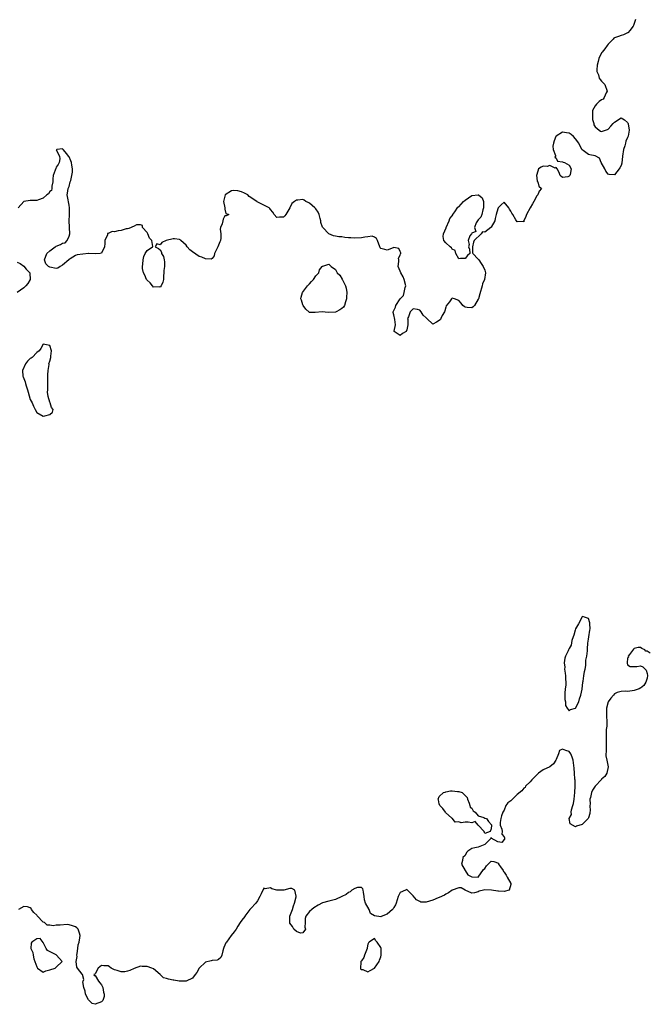
# Model space of a CAD drawing. Units: inches. Extents: x 2517000 to 2520000, y 1557000 to 1560000.
# Drawn here: x 2519806 to 2520000, y 1559400 to 1559703 of the extents above; entities that cross this region are included whole.
import ezdxf

# ---------------------------------------------------------------- set-up
doc = ezdxf.new("R2010")
doc.units = ezdxf.units.IN
doc.header["$MEASUREMENT"] = 0
doc.layers.add('LD25171557_2ft', color=64, linetype='Continuous')

msp = doc.modelspace()

# ---------------------------------------------------------------- linework, layer by layer
at = {"layer": 'LD25171557_2ft'}
for points, elevation in [([(2519995.47, 1559703), (2519995.33, 1559702.67), (2519994.79, 1559701.21), (2519994.73, 1559701), (2519993.66, 1559699.66), (2519993.19, 1559699), (2519993.1, 1559698.9), (2519993, 1559698.88), (2519991.72, 1559698.28), (2519991, 1559698.14), (2519990.17, 1559697.83), (2519989, 1559697.35), (2519988.77, 1559697.23), (2519988.53, 1559697), (2519987, 1559695.39), (2519986.69, 1559695), (2519985.98, 1559694.02), (2519985.16, 1559693), (2519985, 1559692.75), (2519984.11, 1559691), (2519983.89, 1559690.11), (2519983.65, 1559689), (2519983.51, 1559687.51), (2519983.54, 1559687), (2519983.99, 1559686.01), (2519984.23, 1559685), (2519984.51, 1559684.51), (2519985, 1559684.07), (2519985.49, 1559683.49), (2519985.95, 1559683), (2519986.73, 1559681), (2519986.43, 1559680.43), (2519985.8, 1559679), (2519985.46, 1559678.54), (2519985, 1559678.33), (2519984.25, 1559677.75), (2519983.42, 1559677), (2519983, 1559676.42), (2519982.23, 1559675), (2519982.19, 1559673), (2519982.2, 1559672.2), (2519982.57, 1559671), (2519982.59, 1559670.59), (2519983, 1559670.02), (2519984.25, 1559669), (2519984.69, 1559668.69), (2519985, 1559668.56), (2519986.8, 1559669.2), (2519987, 1559669.25), (2519987.86, 1559670.14), (2519988.59, 1559671), (2519989, 1559671.45), (2519991, 1559672.72), (2519992.09, 1559672.09), (2519993, 1559671.29), (2519993.12, 1559671.12), (2519993.15, 1559671), (2519993.14, 1559670.86), (2519993.47, 1559669), (2519993.14, 1559667.14), (2519993, 1559666.72), (2519992.43, 1559665.57), (2519992.34, 1559665), (2519992.13, 1559664.13), (2519991.78, 1559663), (2519991.46, 1559661), (2519991.19, 1559658.81), (2519991, 1559658.04), (2519990.66, 1559657.35), (2519990.43, 1559657), (2519989, 1559655.24), (2519987.33, 1559655.33), (2519987, 1559655.43), (2519986.31, 1559656.31), (2519985.99, 1559657), (2519984.82, 1559659), (2519984.36, 1559660.36), (2519983, 1559661.04), (2519981.41, 1559661.41), (2519981, 1559661.43), (2519979.34, 1559662.66), (2519979, 1559662.86), (2519978.27, 1559664.27), (2519978, 1559665), (2519977, 1559666.3), (2519976.37, 1559667), (2519975.62, 1559667.62), (2519975, 1559668), (2519974.18, 1559668.18), (2519973, 1559668.38), (2519971, 1559667.12), (2519970.91, 1559667), (2519970.37, 1559665.63), (2519970.15, 1559665), (2519970.01, 1559664.01), (2519970.08, 1559663), (2519970.81, 1559661.19), (2519970.8, 1559661), (2519970.61, 1559660.61), (2519971, 1559660.36), (2519971.38, 1559659.38), (2519973, 1559659.19), (2519973.14, 1559659.14), (2519973.58, 1559659), (2519975, 1559658.22), (2519975.66, 1559657), (2519975.27, 1559655.27), (2519975.18, 1559655), (2519975, 1559654.78), (2519974.61, 1559654.61), (2519973, 1559654.42), (2519972.21, 1559655), (2519971.89, 1559655.89), (2519971.28, 1559657), (2519971, 1559657.44), (2519970.74, 1559657.26), (2519969, 1559658.03), (2519968.18, 1559657.82), (2519967, 1559657.9), (2519966.42, 1559657.58), (2519965.59, 1559657), (2519965, 1559655.33), (2519964.92, 1559655), (2519965, 1559654.3), (2519965.18, 1559653.18), (2519965.34, 1559653), (2519965.68, 1559651.68), (2519966.52, 1559651), (2519965.79, 1559650.21), (2519965.32, 1559649), (2519965, 1559648.76), (2519964.16, 1559647), (2519963.7, 1559646.3), (2519963.03, 1559645), (2519961.9, 1559643), (2519961.67, 1559642.33), (2519961.08, 1559641), (2519961, 1559640.78), (2519960.88, 1559640.88), (2519959, 1559640.77), (2519958.83, 1559641), (2519958.61, 1559641.39), (2519957.62, 1559643), (2519957.37, 1559643.37), (2519957, 1559644.04), (2519956.6, 1559644.6), (2519956.39, 1559645), (2519955, 1559646.75), (2519954.05, 1559645.95), (2519953.16, 1559645), (2519953, 1559644.72), (2519952.54, 1559643), (2519952.26, 1559641.74), (2519952.13, 1559641), (2519951, 1559639.09), (2519950.93, 1559639), (2519949, 1559637.57), (2519948.33, 1559637.67), (2519947.95, 1559637), (2519945.77, 1559635), (2519945.49, 1559634.51), (2519945.26, 1559633), (2519945.23, 1559631.23), (2519945.31, 1559631), (2519947, 1559629.27), (2519947.15, 1559629), (2519947.87, 1559627.87), (2519948.54, 1559627), (2519949, 1559625.81), (2519949.27, 1559625), (2519948.91, 1559623), (2519948.36, 1559621.64), (2519948.2, 1559621), (2519947.47, 1559618.53), (2519947.05, 1559617), (2519947, 1559616.89), (2519945.83, 1559615), (2519945.42, 1559614.58), (2519945, 1559614.22), (2519943.61, 1559614.39), (2519943, 1559614.44), (2519942.64, 1559614.64), (2519942.26, 1559615), (2519941.71, 1559615.71), (2519941, 1559616.51), (2519939.73, 1559617), (2519939, 1559617.26), (2519938.88, 1559617.12), (2519938.73, 1559617), (2519938.15, 1559616.15), (2519937.16, 1559614.84), (2519937, 1559614.45), (2519936.66, 1559613.34), (2519936.58, 1559613), (2519935.9, 1559611.9), (2519935.45, 1559611), (2519935.35, 1559610.65), (2519935, 1559610.38), (2519934.12, 1559609.88), (2519933, 1559609.18), (2519931.18, 1559611), (2519931, 1559611.13), (2519930.03, 1559612.03), (2519929.45, 1559613), (2519929, 1559613.56), (2519928.26, 1559613.74), (2519927, 1559613.93), (2519926.03, 1559613), (2519925.48, 1559611.48), (2519925.25, 1559611), (2519925.33, 1559610.67), (2519925.29, 1559609), (2519925, 1559607.47), (2519924.79, 1559607), (2519923.63, 1559606.37), (2519923, 1559605.72), (2519921.12, 1559607), (2519921.09, 1559607.09), (2519921.55, 1559609), (2519921.35, 1559610.65), (2519921, 1559612.14), (2519920.81, 1559612.81), (2519920.8, 1559613), (2519921.5, 1559614.5), (2519921.59, 1559615), (2519923, 1559617), (2519923.93, 1559618.07), (2519924.2, 1559619), (2519924.51, 1559620.51), (2519924.65, 1559621), (2519924.22, 1559623), (2519923.84, 1559623.84), (2519923.16, 1559625), (2519923, 1559625.53), (2519922.31, 1559627), (2519922.57, 1559628.57), (2519922.57, 1559629), (2519922.48, 1559629.52), (2519923, 1559630.48), (2519923.09, 1559630.91), (2519923.18, 1559631), (2519923.2, 1559631.2), (2519923, 1559631.57), (2519922.52, 1559632.52), (2519921, 1559632.79), (2519920.76, 1559632.76), (2519919, 1559632.06), (2519918.18, 1559632.18), (2519917, 1559632.51), (2519916.75, 1559632.75), (2519916.68, 1559633), (2519915.95, 1559635), (2519915.63, 1559635.63), (2519915, 1559636.02), (2519914.36, 1559636.36), (2519913, 1559636.09), (2519912.04, 1559636.04), (2519911, 1559635.79), (2519909, 1559635.7), (2519907.76, 1559635.76), (2519907, 1559635.84), (2519905.9, 1559635.9), (2519905, 1559636.07), (2519904.1, 1559636.1), (2519903, 1559636.33), (2519902.38, 1559636.38), (2519901, 1559637), (2519899.1, 1559639), (2519899.06, 1559639.06), (2519898.54, 1559640.54), (2519898.48, 1559641), (2519898.28, 1559641.72), (2519898, 1559643), (2519897.71, 1559643.71), (2519897, 1559644.69), (2519896.7, 1559645), (2519895, 1559646.49), (2519894.64, 1559646.64), (2519893.95, 1559647), (2519893.38, 1559647.38), (2519893, 1559647.6), (2519891.44, 1559647.44), (2519891, 1559647.4), (2519890.43, 1559647), (2519889.63, 1559646.37), (2519889, 1559645.08), (2519887.75, 1559643), (2519887.42, 1559642.58), (2519887, 1559642.15), (2519885.79, 1559642.21), (2519885, 1559642.07), (2519884.12, 1559643), (2519883.69, 1559643.69), (2519883, 1559644.55), (2519882.85, 1559644.85), (2519882.63, 1559645), (2519881, 1559645.89), (2519878.91, 1559646.91), (2519878.84, 1559647), (2519877.7, 1559647.7), (2519877, 1559648.23), (2519876.49, 1559648.49), (2519876, 1559649), (2519875, 1559649.58), (2519874.08, 1559649.92), (2519873, 1559650.27), (2519871.61, 1559650.39), (2519871, 1559650.28), (2519869.04, 1559649), (2519868.57, 1559647), (2519868.95, 1559645.05), (2519869, 1559644.63), (2519869.26, 1559643.26), (2519870.22, 1559643), (2519869.38, 1559642.62), (2519869, 1559642.58), (2519868.47, 1559641.52), (2519868.33, 1559641), (2519868.14, 1559640.14), (2519867.65, 1559639), (2519867.55, 1559638.45), (2519867.72, 1559637), (2519867.74, 1559635.74), (2519867.58, 1559635), (2519867.4, 1559634.6), (2519866.84, 1559633), (2519866.6, 1559632.6), (2519865.79, 1559631), (2519865.69, 1559630.31), (2519865, 1559629.48), (2519864.73, 1559629.27), (2519863, 1559629.35), (2519861.87, 1559629.87), (2519861, 1559630.09), (2519859, 1559631.46), (2519858.14, 1559632.14), (2519857.4, 1559633), (2519857, 1559633.53), (2519855.38, 1559635), (2519855.19, 1559635.19), (2519855, 1559635.26), (2519853.47, 1559635.47), (2519853, 1559635.48), (2519850.85, 1559635), (2519849.58, 1559634.42), (2519849, 1559633.66), (2519848.03, 1559633.97), (2519847.46, 1559633), (2519848.54, 1559632.54), (2519849, 1559632.15), (2519849.43, 1559631.43), (2519849.45, 1559631), (2519850.04, 1559630.04), (2519850.27, 1559629), (2519850.38, 1559628.38), (2519850.35, 1559627), (2519850.21, 1559625.79), (2519850.21, 1559625), (2519850.09, 1559624.09), (2519850.01, 1559623), (2519849.88, 1559622.12), (2519849.31, 1559621), (2519849, 1559620.59), (2519848.68, 1559620.68), (2519847, 1559620.63), (2519846.63, 1559621), (2519845.92, 1559621.92), (2519845, 1559622.75), (2519844.83, 1559623), (2519844.33, 1559624.33), (2519843.93, 1559625), (2519843.63, 1559626.37), (2519843.6, 1559627), (2519843.74, 1559627.74), (2519843.78, 1559629), (2519843.96, 1559630.04), (2519844.46, 1559631), (2519845, 1559631.87), (2519846.7, 1559633), (2519846.82, 1559633.18), (2519846.48, 1559635), (2519845.7, 1559635.7), (2519845.27, 1559637), (2519845, 1559637.48), (2519843.6, 1559639), (2519843.59, 1559639.59), (2519843, 1559639.84), (2519841.77, 1559639.77), (2519841, 1559639.35), (2519839.36, 1559638.64), (2519839, 1559638.62), (2519838.57, 1559638.57), (2519837, 1559638.09), (2519836.08, 1559637.92), (2519835, 1559637.68), (2519834.26, 1559637.74), (2519833, 1559637.14), (2519832.81, 1559637.19), (2519832.78, 1559636.78), (2519831.96, 1559635), (2519831.95, 1559634.05), (2519831.85, 1559633), (2519831, 1559631.06), (2519830.55, 1559631), (2519829, 1559630.93), (2519827.05, 1559630.95), (2519827, 1559630.96), (2519823.42, 1559630.58), (2519823, 1559630.4), (2519821.32, 1559629.32), (2519821, 1559629.16), (2519820.91, 1559629.09), (2519820.87, 1559629), (2519819, 1559627.38), (2519818.27, 1559627), (2519817.54, 1559626.46), (2519817, 1559626.38), (2519815, 1559626.77), (2519814.66, 1559627), (2519813.84, 1559627.84), (2519813.45, 1559629), (2519814.14, 1559631), (2519815, 1559631.8), (2519816.69, 1559633), (2519816.85, 1559633.15), (2519817, 1559633.23), (2519818.29, 1559633.71), (2519819, 1559634.19), (2519819.75, 1559634.25), (2519820.36, 1559635), (2519821, 1559636.31), (2519821.16, 1559637), (2519821.09, 1559639), (2519821.11, 1559639.11), (2519821, 1559641), (2519821.09, 1559642.91), (2519821.11, 1559643), (2519821.13, 1559645), (2519821, 1559645.84), (2519820.51, 1559648.51), (2519820.4, 1559649), (2519820.47, 1559649.53), (2519820.71, 1559651), (2519821, 1559651.64), (2519821.34, 1559653), (2519821.48, 1559653.48), (2519821.79, 1559655), (2519822.04, 1559656.04), (2519822.04, 1559657), (2519821.8, 1559658.2), (2519821.77, 1559659), (2519821.52, 1559659.52), (2519821, 1559660.78), (2519820.85, 1559660.85), (2519820.78, 1559661), (2519820.29, 1559661.71), (2519819.2, 1559663), (2519819.09, 1559663.09), (2519819, 1559663.24), (2519817.22, 1559663), (2519817.05, 1559662.95), (2519818.04, 1559661), (2519818.1, 1559660.1), (2519817.89, 1559659), (2519817.65, 1559658.35), (2519817, 1559657.59), (2519816.85, 1559657.15), (2519816.65, 1559656.65), (2519816.04, 1559655), (2519815.99, 1559654.01), (2519815.95, 1559653), (2519815.68, 1559651.68), (2519815.71, 1559651), (2519815.6, 1559650.4), (2519815, 1559650.07), (2519814.64, 1559649.36), (2519814.15, 1559649), (2519813, 1559648.01), (2519811.51, 1559647.51), (2519811, 1559647.28), (2519809.28, 1559647.28), (2519809, 1559647.29), (2519807, 1559647), (2519805.27, 1559645)], 6420), ([(2519805, 1559628.34), (2519805.88, 1559627.88), (2519807, 1559627.1), (2519807.09, 1559627.09), (2519807.81, 1559626.19), (2519808.86, 1559625), (2519808.88, 1559624.88), (2519809.03, 1559623), (2519808.23, 1559621.77), (2519807.7, 1559621), (2519807, 1559620.38), (2519805, 1559618.95)], 6420), ([(2520000, 1559507.97), (2519999.97, 1559507.97), (2519999, 1559508.57), (2519998.61, 1559508.61), (2519998.29, 1559509), (2519997.39, 1559509.39), (2519997, 1559509.7), (2519996.28, 1559509.72), (2519995, 1559509.4), (2519994.84, 1559509.16), (2519993.58, 1559507.58), (2519993.19, 1559507), (2519993.26, 1559506.74), (2519993, 1559506.36), (2519992.83, 1559505), (2519992.85, 1559504.85), (2519993, 1559504.39), (2519993.84, 1559503.84), (2519995, 1559503.88), (2519995.88, 1559503.88), (2519997, 1559504.02), (2519997.74, 1559503.74), (2519998.37, 1559503), (2519998.7, 1559502.7), (2519999, 1559501.7), (2519999.11, 1559501.12), (2519999, 1559500.3), (2519998.65, 1559499), (2519998.05, 1559497.95), (2519997, 1559497.21), (2519996.83, 1559497.17), (2519996.59, 1559497), (2519995, 1559496.47), (2519994.37, 1559496.37), (2519993, 1559496.11), (2519992.23, 1559496.23), (2519991, 1559496.1), (2519989.79, 1559495.79), (2519989, 1559495.44), (2519988.64, 1559495), (2519987.87, 1559494.13), (2519986.99, 1559493.01), (2519986.52, 1559491), (2519986.52, 1559489.48), (2519986.46, 1559488.46), (2519986.59, 1559487), (2519986.57, 1559485.43), (2519986.5, 1559485), (2519986.43, 1559484.43), (2519986.36, 1559483), (2519986.4, 1559481.6), (2519986.4, 1559481), (2519986.36, 1559480.36), (2519986.38, 1559479), (2519986.43, 1559477.57), (2519986.35, 1559477), (2519986.34, 1559476.34), (2519986.65, 1559475), (2519986.98, 1559473), (2519986.59, 1559471), (2519986.01, 1559469.99), (2519985, 1559469.12), (2519984.96, 1559469.04), (2519983.01, 1559466.99), (2519982.22, 1559465.78), (2519981.86, 1559465), (2519981.54, 1559463.54), (2519981.36, 1559463), (2519981.43, 1559461.43), (2519981.37, 1559461), (2519981.43, 1559459.43), (2519981.41, 1559459), (2519981.37, 1559458.63), (2519981, 1559457.26), (2519980.9, 1559457), (2519979, 1559455.15), (2519977.31, 1559454.69), (2519977, 1559454.43), (2519975.36, 1559455.36), (2519975.05, 1559457), (2519975.69, 1559458.31), (2519975.62, 1559459), (2519975.74, 1559459.75), (2519976.18, 1559461), (2519976.35, 1559461.65), (2519976.57, 1559463), (2519976.8, 1559465), (2519976.89, 1559467), (2519976.84, 1559468.84), (2519976.8, 1559469.2), (2519976.66, 1559471), (2519976.55, 1559472.55), (2519976.24, 1559475), (2519975.94, 1559475.94), (2519975.5, 1559477), (2519975, 1559477.72), (2519974.01, 1559478.01), (2519973, 1559478.44), (2519972.03, 1559477.97), (2519971.74, 1559477), (2519971, 1559475.23), (2519970.92, 1559475), (2519970.15, 1559473.85), (2519969, 1559472.94), (2519967, 1559471.98), (2519965.59, 1559471), (2519965, 1559470.46), (2519963.5, 1559469), (2519963, 1559468.37), (2519961.52, 1559467), (2519961.41, 1559466.59), (2519961, 1559466.41), (2519960.45, 1559465.55), (2519959, 1559464.4), (2519957.53, 1559463), (2519957, 1559462.46), (2519956.14, 1559461.86), (2519955.55, 1559461), (2519955, 1559459.64), (2519954.57, 1559459), (2519954.17, 1559457.83), (2519953.95, 1559457), (2519953.8, 1559455.8), (2519953.79, 1559455), (2519954.27, 1559453.73), (2519954.35, 1559453), (2519954.27, 1559452.27), (2519955, 1559451.38), (2519955.06, 1559451.06), (2519955.1, 1559451), (2519955.14, 1559450.86), (2519955, 1559450.59), (2519954.31, 1559449.69), (2519953, 1559449.84), (2519951.01, 1559451), (2519951, 1559451.23), (2519950.98, 1559451), (2519948.99, 1559449), (2519947, 1559448.25), (2519945.97, 1559447.97), (2519945, 1559447.81), (2519943.77, 1559447), (2519943.37, 1559446.63), (2519943, 1559445.62), (2519942.21, 1559445), (2519942.16, 1559444.16), (2519941.82, 1559443), (2519942.98, 1559441.02), (2519943.75, 1559439.75), (2519945, 1559439.08), (2519945.07, 1559439.07), (2519947, 1559439.03), (2519948.65, 1559441.35), (2519949, 1559441.69), (2519949.51, 1559442.49), (2519950.07, 1559443), (2519951, 1559443.92), (2519951.76, 1559443.76), (2519953.26, 1559443.26), (2519953.27, 1559443), (2519953.82, 1559442.18), (2519954.72, 1559441), (2519954.78, 1559440.78), (2519955, 1559440.49), (2519955.57, 1559439.57), (2519955.87, 1559439), (2519957.01, 1559437.01), (2519957, 1559436.75), (2519956.49, 1559435), (2519955, 1559434.62), (2519953.29, 1559434.71), (2519953, 1559434.71), (2519951.05, 1559434.95), (2519949.05, 1559435.05), (2519949, 1559435.1), (2519948.67, 1559435), (2519947.3, 1559434.7), (2519947, 1559434.44), (2519945.8, 1559434.2), (2519945, 1559434.01), (2519943.01, 1559435), (2519941.73, 1559435.73), (2519941, 1559435.66), (2519939, 1559435), (2519937.88, 1559434.12), (2519937, 1559433.78), (2519936.58, 1559433.42), (2519935, 1559432.76), (2519934.64, 1559432.64), (2519933, 1559431.93), (2519931, 1559431.33), (2519929.34, 1559431.34), (2519929, 1559431.45), (2519927.96, 1559431.96), (2519927, 1559433.2), (2519925.2, 1559435), (2519925.1, 1559435.1), (2519925, 1559435.14), (2519924.56, 1559435), (2519923, 1559434.26), (2519922.55, 1559433.45), (2519922.36, 1559433), (2519921.99, 1559431.99), (2519921.68, 1559431), (2519921.5, 1559430.5), (2519921, 1559429.64), (2519920.79, 1559429.21), (2519920.6, 1559429), (2519919, 1559427.58), (2519917.12, 1559426.88), (2519917, 1559426.78), (2519915.06, 1559427.06), (2519913.83, 1559427.83), (2519913.36, 1559429), (2519912.25, 1559431), (2519911.98, 1559431.98), (2519911.88, 1559433), (2519911.64, 1559434.36), (2519911.59, 1559435), (2519911.43, 1559435.43), (2519911, 1559435.83), (2519909.78, 1559435.78), (2519909, 1559435.5), (2519908.04, 1559435), (2519907.54, 1559434.46), (2519907, 1559434.29), (2519906.31, 1559433.69), (2519904.98, 1559433.02), (2519903, 1559432.08), (2519901.84, 1559431.84), (2519901, 1559431.64), (2519899, 1559431.06), (2519897.67, 1559430.33), (2519896.41, 1559429.59), (2519895.73, 1559429), (2519895, 1559428.4), (2519893.92, 1559427), (2519893.72, 1559426.28), (2519893.66, 1559425), (2519893.6, 1559423.6), (2519893.76, 1559423), (2519893, 1559421.83), (2519892.27, 1559421.73), (2519891, 1559422.28), (2519890.2, 1559423), (2519889.83, 1559423.83), (2519889, 1559424.87), (2519888.94, 1559425), (2519888.98, 1559427), (2519889.78, 1559429), (2519890.14, 1559430.14), (2519890.44, 1559431), (2519890.96, 1559432.96), (2519890.96, 1559433), (2519890.89, 1559433.11), (2519890.51, 1559435), (2519889.54, 1559435.54), (2519889, 1559435.51), (2519887.11, 1559435), (2519887.04, 1559434.96), (2519887, 1559434.98), (2519885, 1559435), (2519883.43, 1559435.43), (2519883, 1559435.66), (2519881.37, 1559435.37), (2519881, 1559435.55), (2519880.11, 1559433.89), (2519879.77, 1559433), (2519879, 1559431.71), (2519878.54, 1559431), (2519877, 1559429.36), (2519876.68, 1559429), (2519875.14, 1559427), (2519875.09, 1559426.91), (2519874.23, 1559425.77), (2519873.72, 1559425), (2519873, 1559423.85), (2519872.41, 1559423), (2519871.81, 1559422.19), (2519870.89, 1559421), (2519869.42, 1559419), (2519869.28, 1559418.72), (2519869, 1559418), (2519868.64, 1559417.36), (2519868.51, 1559417), (2519868.32, 1559416.32), (2519868.04, 1559415), (2519867.75, 1559414.25), (2519867, 1559413.6), (2519866.57, 1559413.43), (2519865, 1559413.36), (2519864.73, 1559413.27), (2519863, 1559412.84), (2519861.07, 1559411), (2519860.35, 1559409.65), (2519859.83, 1559409), (2519859, 1559407.89), (2519857, 1559407), (2519855.03, 1559406.97), (2519854.91, 1559407), (2519853.25, 1559407.25), (2519853, 1559407.26), (2519851.55, 1559407.55), (2519851, 1559407.77), (2519850.01, 1559408.01), (2519849.03, 1559409), (2519847, 1559410.75), (2519846.45, 1559411), (2519845, 1559411.49), (2519843.5, 1559411.5), (2519843, 1559411.55), (2519841, 1559410.9), (2519839.73, 1559410.27), (2519839, 1559410.05), (2519838.13, 1559409.87), (2519837, 1559409.81), (2519835.76, 1559410.24), (2519835, 1559410.44), (2519833.97, 1559411), (2519833.39, 1559411.39), (2519833, 1559411.67), (2519831.68, 1559411.68), (2519831, 1559411.77), (2519829.89, 1559411), (2519829, 1559409.27), (2519828.87, 1559409.13), (2519828.64, 1559409), (2519828.75, 1559408.75), (2519829, 1559408.76), (2519830, 1559407), (2519830.41, 1559406.41), (2519831, 1559405.8), (2519831.34, 1559405), (2519831.59, 1559403.59), (2519831.75, 1559403), (2519831.76, 1559402.24), (2519831.34, 1559401), (2519831, 1559400.59), (2519829, 1559399.84), (2519828.05, 1559400.05), (2519827, 1559401.21), (2519826.04, 1559403), (2519825.9, 1559403.9), (2519825.49, 1559405), (2519825.23, 1559406.77), (2519825.35, 1559407), (2519825.49, 1559407.49), (2519825.11, 1559409), (2519825, 1559409.08), (2519823.62, 1559411), (2519823.32, 1559411.32), (2519823.2, 1559413), (2519823.44, 1559414.56), (2519823.39, 1559415), (2519823.5, 1559415.5), (2519823.72, 1559417), (2519823.82, 1559418.18), (2519824.12, 1559419), (2519824.34, 1559420.34), (2519824.4, 1559421), (2519824.21, 1559421.79), (2519823.82, 1559423), (2519823.35, 1559423.35), (2519823, 1559423.68), (2519822.04, 1559424.04), (2519821, 1559424.33), (2519820.37, 1559424.37), (2519818.24, 1559424.24), (2519817, 1559424.23), (2519816.05, 1559424.05), (2519815, 1559424.24), (2519814.25, 1559424.25), (2519813.43, 1559425), (2519813, 1559425.16), (2519811.11, 1559427.11), (2519811, 1559427.32), (2519810.11, 1559428.11), (2519809.44, 1559429), (2519809.29, 1559429.29), (2519809, 1559429.55), (2519808.16, 1559429.84), (2519807, 1559429.98), (2519805.39, 1559429)], 6422)]:
    msp.add_lwpolyline(points, dxfattribs=dict(at, elevation=elevation))
for points, elevation in [([(2519946.75, 1559641), (2519946.4, 1559640.4), (2519945.82, 1559639), (2519946.21, 1559637.79), (2519945, 1559637.26), (2519944.92, 1559637.08), (2519944.46, 1559636.46), (2519943.87, 1559635), (2519944.25, 1559633.75), (2519944.01, 1559633), (2519944.31, 1559632.31), (2519944.37, 1559631), (2519943.66, 1559630.34), (2519943, 1559629.41), (2519941.49, 1559629.49), (2519941, 1559629.33), (2519940.07, 1559631), (2519939.92, 1559631.92), (2519939, 1559632.34), (2519938.74, 1559632.74), (2519938.33, 1559633), (2519937, 1559634.27), (2519936.36, 1559635), (2519936.19, 1559636.19), (2519936.25, 1559637), (2519937.11, 1559638.89), (2519937.12, 1559639), (2519938.05, 1559641), (2519938.26, 1559641.74), (2519939, 1559642.54), (2519939.16, 1559642.84), (2519939.22, 1559643), (2519939.78, 1559643.78), (2519940.75, 1559645.25), (2519941, 1559645.36), (2519942.46, 1559647), (2519943, 1559647.44), (2519945, 1559648.86), (2519947, 1559649.03), (2519947.06, 1559649), (2519948.16, 1559648.16), (2519948.6, 1559647), (2519948.61, 1559645.39), (2519948.66, 1559645), (2519948.44, 1559644.44), (2519948.06, 1559643), (2519947.85, 1559642.15), (2519947, 1559641.38)], 6420), ([(2519906.41, 1559617), (2519906.09, 1559616.09), (2519905.81, 1559615), (2519905.53, 1559614.47), (2519905, 1559614.08), (2519904.4, 1559613.6), (2519903.24, 1559613), (2519903, 1559612.91), (2519900.78, 1559612.78), (2519898.98, 1559613.02), (2519896.81, 1559612.81), (2519895, 1559612.85), (2519894.91, 1559612.91), (2519893.88, 1559613.88), (2519893.06, 1559615), (2519893, 1559615.16), (2519892.57, 1559616.57), (2519892.39, 1559617), (2519892.48, 1559617.52), (2519892.86, 1559619), (2519894.44, 1559621), (2519895, 1559621.64), (2519895.61, 1559622.39), (2519896.3, 1559623), (2519897, 1559624.16), (2519897.9, 1559625), (2519898.08, 1559625.92), (2519898.95, 1559627), (2519899, 1559627.11), (2519899.11, 1559627.11), (2519901, 1559627.69), (2519901.69, 1559627), (2519903, 1559626.11), (2519903.58, 1559625), (2519904.34, 1559624.34), (2519905.09, 1559623.09), (2519905.1, 1559623), (2519905.16, 1559622.84), (2519906.11, 1559621), (2519906.3, 1559620.3), (2519906.52, 1559619), (2519906.45, 1559617.55)], 6420), ([(2519814.49, 1559587), (2519814.34, 1559588.34), (2519814.45, 1559589), (2519814.4, 1559590.4), (2519814.45, 1559591), (2519814.41, 1559593.59), (2519814.51, 1559595), (2519814.81, 1559596.81), (2519814.79, 1559597), (2519815, 1559597.84), (2519815.33, 1559599), (2519815.39, 1559599.39), (2519815.54, 1559601), (2519815, 1559602.64), (2519813, 1559603.03), (2519812.29, 1559601.71), (2519811.77, 1559601), (2519811, 1559600.46), (2519809.59, 1559599), (2519809.27, 1559598.73), (2519809, 1559598.61), (2519808.17, 1559597.83), (2519807.56, 1559597), (2519806.59, 1559595), (2519806.76, 1559593.24), (2519806.82, 1559593), (2519807.45, 1559591.45), (2519807.54, 1559591), (2519807.76, 1559590.24), (2519808.18, 1559589), (2519808.33, 1559588.33), (2519809, 1559586.02), (2519809.58, 1559585), (2519809.99, 1559583.99), (2519810.52, 1559583), (2519811, 1559582.07), (2519812.95, 1559580.95), (2519813.52, 1559581), (2519815, 1559581.46), (2519815.87, 1559582.13), (2519816.03, 1559583), (2519815.55, 1559583.55), (2519815.11, 1559585), (2519815, 1559585.19)], 6420), ([(2519977, 1559490.98), (2519977.95, 1559493), (2519978.15, 1559493.85), (2519978.55, 1559495), (2519979, 1559496.89), (2519979.26, 1559499), (2519979.32, 1559499.32), (2519979.56, 1559501), (2519979.72, 1559502.28), (2519979.91, 1559503), (2519980.14, 1559504.14), (2519980.19, 1559505), (2519980.17, 1559505.83), (2519980.46, 1559507), (2519980.69, 1559508.69), (2519980.67, 1559509), (2519980.67, 1559509.33), (2519980.71, 1559511), (2519981, 1559512.28), (2519981.08, 1559513), (2519981.42, 1559515), (2519981.44, 1559515.44), (2519981.36, 1559517), (2519981.32, 1559517.32), (2519981, 1559518.62), (2519979.73, 1559519), (2519979.23, 1559519.23), (2519979, 1559519.16), (2519978.94, 1559519), (2519978.31, 1559517.69), (2519977.86, 1559517), (2519977, 1559515.47), (2519976.81, 1559515), (2519976.49, 1559513.51), (2519976.25, 1559513), (2519975.85, 1559511.85), (2519975.61, 1559510.39), (2519975, 1559509.4), (2519974.81, 1559509), (2519974.69, 1559508.69), (2519973.89, 1559507), (2519973.63, 1559506.37), (2519973.49, 1559505), (2519973.65, 1559503.65), (2519973.61, 1559503), (2519973.8, 1559501.8), (2519973.88, 1559501), (2519973.9, 1559499.9), (2519973.94, 1559499), (2519973.93, 1559498.07), (2519973.8, 1559497), (2519973.67, 1559495.67), (2519973.71, 1559495), (2519973.7, 1559493.7), (2519973.84, 1559493), (2519973.86, 1559491.86), (2519974.35, 1559491), (2519975, 1559490.19), (2519975.4, 1559490.6)], 6422), ([(2519949.54, 1559457), (2519950.13, 1559456.13), (2519951.08, 1559455.08), (2519951.1, 1559455), (2519951, 1559453.89), (2519950.65, 1559453), (2519949, 1559452.45), (2519948.84, 1559453), (2519946.99, 1559455), (2519946.09, 1559456.09), (2519945, 1559455.76), (2519943.88, 1559455.88), (2519943, 1559455.9), (2519941.75, 1559455.75), (2519941, 1559456.07), (2519939.9, 1559455.9), (2519939.09, 1559457), (2519939, 1559457.05), (2519938.75, 1559457.25), (2519937, 1559458.8), (2519936.88, 1559459), (2519936.09, 1559460.09), (2519935.21, 1559461), (2519935, 1559461.6), (2519934.75, 1559462.75), (2519934.61, 1559463), (2519935, 1559463.87), (2519936.33, 1559465), (2519936.8, 1559465.2), (2519937, 1559465.22), (2519938.46, 1559465.54), (2519939, 1559465.6), (2519940.6, 1559465.4), (2519941, 1559465.37), (2519942, 1559465), (2519942.56, 1559464.56), (2519943, 1559464.08), (2519943.56, 1559463.56), (2519943.72, 1559463), (2519944.2, 1559461.8), (2519944.45, 1559461), (2519944.5, 1559460.5), (2519945, 1559460.19), (2519945.45, 1559459.45), (2519946.04, 1559459), (2519947, 1559457.83), (2519948.68, 1559457.32), (2519949, 1559457.18)], 6422), ([(2519816.66, 1559411), (2519817, 1559411.28), (2519818.88, 1559413), (2519817.12, 1559415), (2519817.05, 1559415.05), (2519817, 1559415.07), (2519814.38, 1559416.38), (2519813.94, 1559417), (2519813, 1559418.91), (2519812.07, 1559420.07), (2519811, 1559420.03), (2519809.49, 1559419), (2519809.33, 1559418.67), (2519809.15, 1559417), (2519809.83, 1559415.83), (2519809.88, 1559415), (2519810.11, 1559413.89), (2519810.43, 1559413), (2519811, 1559411.34), (2519811.24, 1559411), (2519813, 1559409.71), (2519813.81, 1559410.19), (2519815, 1559410.44)], 6422), ([(2519915.02, 1559410.98), (2519916.5, 1559413), (2519916.56, 1559413.44), (2519917, 1559414.51), (2519917.13, 1559415), (2519917.14, 1559415.14), (2519917.1, 1559417), (2519917, 1559417.29), (2519915.86, 1559419), (2519915.42, 1559419.42), (2519915, 1559420.15), (2519913.38, 1559419), (2519913.18, 1559418.82), (2519913, 1559418.32), (2519912.77, 1559417.23), (2519912.78, 1559417), (2519911.98, 1559415), (2519911.76, 1559414.24), (2519911, 1559413.2), (2519910.87, 1559413), (2519910.83, 1559412.83), (2519910.75, 1559411), (2519910.77, 1559410.77), (2519911, 1559410.61), (2519911.44, 1559410.56), (2519913, 1559409.85), (2519913.71, 1559410.29)], 6422)]:
    msp.add_lwpolyline(points, close=True, dxfattribs=dict(at, elevation=elevation))

doc.saveas('drawing.dxf')
